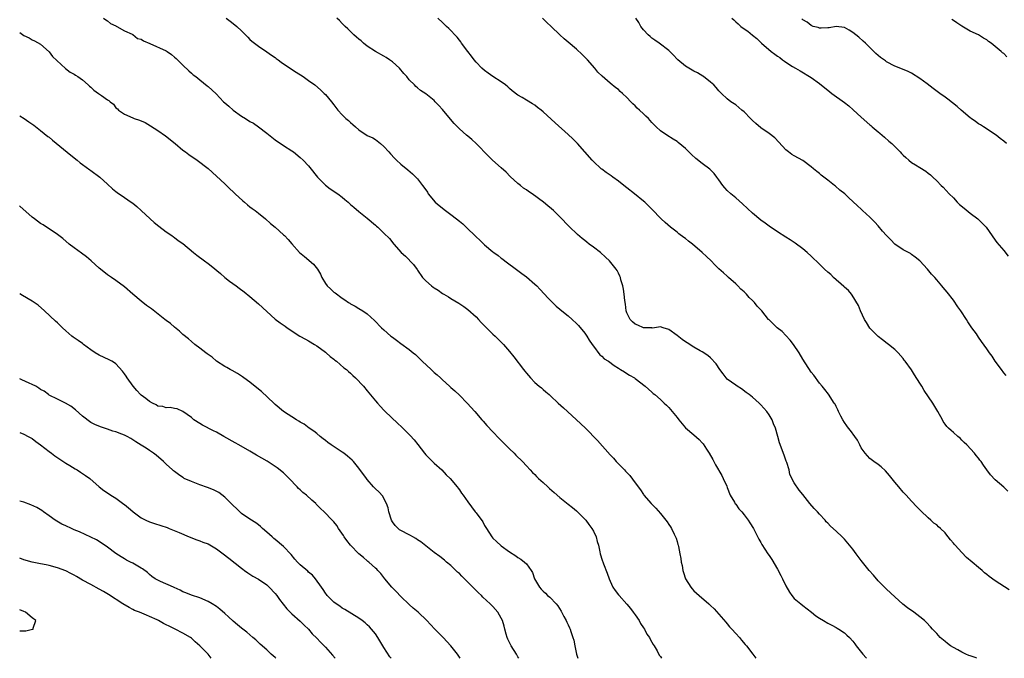
# Model space of a CAD drawing. Units: inches. Extents: x 2616000 to 2619000, y 1533000 to 1536000.
# Drawn here: x 2616000 to 2616235, y 1533000 to 1533153 of the extents above; entities that cross this region are included whole.
import ezdxf

# ---------------------------------------------------------------- set-up
doc = ezdxf.new("R2010")
doc.units = ezdxf.units.IN
doc.header["$MEASUREMENT"] = 0
doc.layers.add('LD26161533_10ft', color=92, linetype='Continuous')

msp = doc.modelspace()

# ---------------------------------------------------------------- linework, layer by layer
at = {"layer": 'LD26161533_10ft'}
for points, elevation in [([(2616020.02, 1533153), (2616020.58, 1533152.58), (2616021, 1533152.34), (2616021.69, 1533151.69), (2616023, 1533151.1), (2616023.05, 1533151.05), (2616023.18, 1533151), (2616025, 1533149.97), (2616026.87, 1533149.13), (2616027, 1533149.05), (2616028.13, 1533148.13), (2616029, 1533147.95), (2616029.53, 1533147.53), (2616031.08, 1533146.92), (2616035, 1533145.12), (2616035.22, 1533145), (2616036.25, 1533144.25), (2616037, 1533143.65), (2616037.35, 1533143.35), (2616037.72, 1533143), (2616038.35, 1533142.35), (2616039, 1533141.72), (2616040.4, 1533140.4), (2616041, 1533139.86), (2616041.46, 1533139.46), (2616042.07, 1533139), (2616043, 1533138.22), (2616044.8, 1533136.8), (2616045, 1533136.63), (2616046.9, 1533134.9), (2616048.7, 1533133), (2616049, 1533132.75), (2616049.91, 1533131.91), (2616051, 1533131), (2616053, 1533129.57), (2616053.89, 1533129), (2616055, 1533128.31), (2616055.84, 1533127.84), (2616057.01, 1533127.01), (2616059, 1533125.46), (2616061, 1533123.86), (2616063, 1533122.56), (2616065, 1533121.3), (2616065.4, 1533121), (2616067, 1533119.7), (2616067.72, 1533119), (2616069, 1533117.67), (2616069.32, 1533117.32), (2616071.15, 1533115), (2616073, 1533113.06), (2616074.17, 1533112.17), (2616075.98, 1533111), (2616077, 1533110.21), (2616077.67, 1533109.67), (2616078.46, 1533109), (2616079, 1533108.46), (2616079.77, 1533107.77), (2616081, 1533106.74), (2616083, 1533105.18), (2616085, 1533103.47), (2616085.24, 1533103.24), (2616085.53, 1533103), (2616087, 1533101.61), (2616088.3, 1533100.3), (2616089.34, 1533099), (2616091.1, 1533097), (2616092.12, 1533096.12), (2616094.09, 1533094.09), (2616094.9, 1533092.9), (2616095, 1533092.73), (2616096.23, 1533091), (2616097, 1533090.18), (2616098.32, 1533089), (2616098.72, 1533088.72), (2616099, 1533088.52), (2616099.94, 1533087.94), (2616101, 1533087.2), (2616101.13, 1533087.13), (2616101.31, 1533087), (2616102.39, 1533086.39), (2616103, 1533086), (2616104.86, 1533084.86), (2616106.07, 1533084.07), (2616107, 1533083.39), (2616109, 1533081.56), (2616109.54, 1533081), (2616110.22, 1533080.22), (2616111.52, 1533079), (2616113, 1533077.49), (2616113.55, 1533077), (2616114.25, 1533076.25), (2616115.51, 1533075), (2616117, 1533073.31), (2616118.03, 1533072.04), (2616120.34, 1533069), (2616120.64, 1533068.64), (2616121, 1533068.11), (2616121.98, 1533067), (2616123, 1533065.93), (2616124.09, 1533065), (2616124.61, 1533064.61), (2616125, 1533064.25), (2616125.69, 1533063.69), (2616126.43, 1533063), (2616126.75, 1533062.75), (2616128.63, 1533061), (2616129.89, 1533059.89), (2616130.82, 1533059), (2616134.05, 1533056.04), (2616135.12, 1533055), (2616138.02, 1533052.02), (2616141, 1533048.64), (2616141.79, 1533047.79), (2616142.47, 1533047), (2616142.74, 1533046.74), (2616144.42, 1533045), (2616144.72, 1533044.72), (2616145, 1533044.37), (2616145.7, 1533043.7), (2616147, 1533041.91), (2616148.26, 1533040.26), (2616149, 1533039.12), (2616149.09, 1533039), (2616150.83, 1533037), (2616151.91, 1533035.91), (2616153, 1533034.63), (2616154.31, 1533033), (2616154.6, 1533032.6), (2616155, 1533031.96), (2616155.41, 1533031.41), (2616155.67, 1533031), (2616156.3, 1533029.7), (2616156.66, 1533029), (2616156.75, 1533028.75), (2616157, 1533027.88), (2616157.21, 1533027.21), (2616157.27, 1533027), (2616157.31, 1533026.69), (2616157.65, 1533025), (2616157.89, 1533023.89), (2616157.98, 1533023), (2616158.18, 1533022.18), (2616158.37, 1533021), (2616158.5, 1533020.5), (2616158.98, 1533019), (2616160.27, 1533017), (2616160.59, 1533016.59), (2616161, 1533016.16), (2616162.25, 1533015), (2616164.61, 1533013), (2616165, 1533012.64), (2616165.82, 1533011.82), (2616167, 1533010.54), (2616168.62, 1533008.62), (2616169, 1533008.23), (2616169.55, 1533007.55), (2616170.09, 1533007), (2616171, 1533005.95), (2616171.88, 1533005), (2616172.36, 1533004.36), (2616173.28, 1533003.28), (2616173.54, 1533003), (2616175.13, 1533001), (2616175.8, 1533000)], 8080), ([(2616049.28, 1533153), (2616050.25, 1533152.25), (2616051, 1533151.71), (2616051.82, 1533151), (2616053, 1533149.93), (2616053.93, 1533149), (2616054.45, 1533148.45), (2616055, 1533147.89), (2616055.45, 1533147.45), (2616057, 1533146.24), (2616059, 1533144.94), (2616060.1, 1533144.1), (2616061, 1533143.53), (2616061.29, 1533143.29), (2616061.71, 1533143), (2616062.42, 1533142.42), (2616063, 1533142.06), (2616066.03, 1533140.03), (2616067.68, 1533139), (2616069, 1533138.08), (2616070.49, 1533137), (2616071.85, 1533135.85), (2616072.75, 1533135), (2616073, 1533134.73), (2616074.47, 1533133), (2616075, 1533132.28), (2616075.99, 1533131), (2616077, 1533129.87), (2616077.89, 1533129), (2616078.51, 1533128.51), (2616079, 1533128.02), (2616079.59, 1533127.59), (2616080.19, 1533127), (2616081, 1533126.27), (2616083, 1533124.95), (2616084.35, 1533124.35), (2616085, 1533123.95), (2616086.19, 1533123), (2616087, 1533122.31), (2616088.16, 1533121), (2616088.57, 1533120.57), (2616089.51, 1533119.51), (2616090.02, 1533119), (2616091, 1533118.1), (2616092.72, 1533116.72), (2616093.79, 1533115.79), (2616094.62, 1533115), (2616095, 1533114.59), (2616096.18, 1533113), (2616096.55, 1533112.55), (2616097.36, 1533111.36), (2616097.57, 1533111), (2616099.26, 1533109), (2616100.2, 1533108.2), (2616101.7, 1533107), (2616103, 1533106.02), (2616104.32, 1533105), (2616105, 1533104.42), (2616105.8, 1533103.8), (2616106.65, 1533103), (2616109, 1533100.72), (2616109.93, 1533099.93), (2616110.83, 1533099), (2616111, 1533098.84), (2616113, 1533097.16), (2616113.21, 1533097), (2616114.27, 1533096.27), (2616115, 1533095.63), (2616115.37, 1533095.37), (2616115.85, 1533095), (2616119, 1533092.68), (2616119.93, 1533091.93), (2616121, 1533091.14), (2616123, 1533089.44), (2616123.48, 1533089), (2616124.2, 1533088.2), (2616125.34, 1533087), (2616126.11, 1533086.11), (2616127.21, 1533085), (2616128.14, 1533084.14), (2616129, 1533083.44), (2616129.5, 1533083), (2616131, 1533081.81), (2616131.92, 1533081), (2616133, 1533080.01), (2616133.49, 1533079.49), (2616135, 1533077.71), (2616135.47, 1533077), (2616136.03, 1533076.03), (2616136.73, 1533075), (2616137, 1533074.57), (2616138.55, 1533072.55), (2616139, 1533072.17), (2616139.6, 1533071.6), (2616140.59, 1533071), (2616141.94, 1533069.94), (2616143, 1533069.3), (2616143.52, 1533069), (2616144.42, 1533068.42), (2616145, 1533068.07), (2616145.65, 1533067.65), (2616146.83, 1533067), (2616147, 1533066.88), (2616149.38, 1533065), (2616151, 1533063.61), (2616151.3, 1533063.3), (2616151.67, 1533063), (2616153, 1533061.85), (2616153.88, 1533061), (2616154.47, 1533060.47), (2616155, 1533059.94), (2616155.46, 1533059.46), (2616157, 1533057.58), (2616157.42, 1533057), (2616159, 1533055.08), (2616161, 1533053.37), (2616162.29, 1533052.29), (2616163, 1533051.49), (2616163.25, 1533051.25), (2616164.04, 1533049.96), (2616164.67, 1533049), (2616165.52, 1533047.52), (2616166.2, 1533046.2), (2616167.71, 1533043.71), (2616168.04, 1533043), (2616168.85, 1533041.15), (2616169, 1533040.84), (2616169.68, 1533039), (2616170.71, 1533037.29), (2616170.91, 1533036.91), (2616171, 1533036.82), (2616171.75, 1533035.75), (2616172.45, 1533035), (2616173, 1533034.27), (2616173.99, 1533033), (2616174.34, 1533032.34), (2616175.22, 1533031), (2616176.51, 1533028.51), (2616177, 1533027.64), (2616177.22, 1533027.22), (2616178.67, 1533025), (2616179, 1533024.54), (2616179.62, 1533023.62), (2616181, 1533021.27), (2616181.8, 1533019.8), (2616182.2, 1533019), (2616183, 1533017.34), (2616183.83, 1533015.83), (2616184.4, 1533015), (2616185, 1533014.29), (2616186.55, 1533013), (2616187, 1533012.6), (2616189.14, 1533011), (2616190.16, 1533010.16), (2616191, 1533009.58), (2616191.99, 1533009), (2616193, 1533008.43), (2616193.93, 1533007.93), (2616195, 1533007.39), (2616195.23, 1533007.23), (2616195.64, 1533007), (2616197, 1533006.07), (2616197.53, 1533005.53), (2616198.16, 1533005), (2616199, 1533004.11), (2616199.44, 1533003.44), (2616199.8, 1533003), (2616201.33, 1533001), (2616202.12, 1533000.12), (2616202.23, 1533000)], 8090), ([(2616228.61, 1533000), (2616228.18, 1533000.18), (2616227, 1533000.56), (2616226.71, 1533000.71), (2616226, 1533001), (2616225, 1533001.47), (2616224.01, 1533001.99), (2616223, 1533002.56), (2616222.32, 1533003), (2616221.57, 1533003.57), (2616221, 1533003.98), (2616219.87, 1533005), (2616219, 1533005.9), (2616218.03, 1533007), (2616217.56, 1533007.56), (2616216.58, 1533008.58), (2616216.12, 1533009), (2616215, 1533009.91), (2616213.52, 1533011), (2616212.03, 1533012.03), (2616210.93, 1533012.93), (2616209, 1533014.67), (2616207, 1533016.54), (2616206.76, 1533016.76), (2616206.56, 1533017), (2616205, 1533018.55), (2616203.87, 1533019.87), (2616202.86, 1533021), (2616201.25, 1533023), (2616201, 1533023.37), (2616199.77, 1533025), (2616199, 1533026.11), (2616198.19, 1533027), (2616197, 1533028.46), (2616196.4, 1533029), (2616195, 1533030.41), (2616193.6, 1533031.6), (2616193, 1533032.32), (2616192.64, 1533032.64), (2616192.33, 1533033), (2616191, 1533034.41), (2616190.5, 1533035), (2616189.76, 1533035.76), (2616188.7, 1533037), (2616187, 1533039.15), (2616186.16, 1533040.16), (2616185, 1533041.97), (2616183.96, 1533043.96), (2616183.73, 1533045), (2616183.2, 1533046.8), (2616183.09, 1533047.09), (2616182.57, 1533048.57), (2616181.46, 1533051.46), (2616181.06, 1533053), (2616180.5, 1533055), (2616180.04, 1533056.04), (2616179.69, 1533057), (2616179, 1533058.19), (2616178.44, 1533059), (2616177.75, 1533059.75), (2616177, 1533060.61), (2616176.6, 1533061), (2616175, 1533062.37), (2616174.22, 1533063), (2616173.53, 1533063.53), (2616172.37, 1533064.37), (2616171.34, 1533065), (2616171, 1533065.24), (2616169, 1533066.74), (2616168.72, 1533067), (2616168, 1533068), (2616167.21, 1533069), (2616166.36, 1533070.36), (2616165, 1533071.79), (2616164.37, 1533072.37), (2616163, 1533073.23), (2616162.52, 1533073.48), (2616161, 1533074.34), (2616159.39, 1533075.39), (2616159, 1533075.62), (2616158.21, 1533076.21), (2616157, 1533077.17), (2616155, 1533078.58), (2616153.65, 1533079), (2616153, 1533079.18), (2616151.58, 1533079), (2616151.08, 1533078.92), (2616151, 1533078.92), (2616150.94, 1533078.94), (2616149, 1533078.93), (2616147.61, 1533079.61), (2616147, 1533079.85), (2616146.39, 1533080.39), (2616145.78, 1533081), (2616145, 1533082.52), (2616144.84, 1533083), (2616144.65, 1533084.65), (2616144.52, 1533085.48), (2616144.38, 1533087), (2616144.21, 1533088.21), (2616144.02, 1533089), (2616143.58, 1533090.42), (2616143.47, 1533091), (2616143.35, 1533091.35), (2616143, 1533092.04), (2616142.66, 1533092.66), (2616142.43, 1533093), (2616140.88, 1533095), (2616139.87, 1533095.87), (2616138.69, 1533097), (2616137, 1533098.25), (2616136.02, 1533099), (2616135.42, 1533099.42), (2616135, 1533099.81), (2616134.32, 1533100.32), (2616133.24, 1533101.24), (2616131.2, 1533103.2), (2616129, 1533105.52), (2616127.47, 1533107), (2616127, 1533107.43), (2616126.12, 1533108.12), (2616125.09, 1533109), (2616122.37, 1533111), (2616121.52, 1533111.52), (2616121, 1533111.92), (2616120.36, 1533112.36), (2616119.61, 1533113), (2616119, 1533113.46), (2616117.17, 1533115.17), (2616116.16, 1533116.16), (2616115, 1533117.21), (2616112.92, 1533119), (2616111.96, 1533119.96), (2616109, 1533122.99), (2616107.96, 1533123.96), (2616107, 1533124.73), (2616106.72, 1533125), (2616105, 1533126.51), (2616103.8, 1533127.8), (2616102.87, 1533128.87), (2616101, 1533131.12), (2616100.1, 1533132.1), (2616099.23, 1533133), (2616099, 1533133.26), (2616097, 1533134.9), (2616095.72, 1533135.72), (2616095, 1533136.32), (2616094.6, 1533136.6), (2616094.25, 1533137), (2616093, 1533138.25), (2616092.44, 1533139), (2616091.74, 1533139.74), (2616090.68, 1533141), (2616089, 1533142.5), (2616088.33, 1533143), (2616087.54, 1533143.53), (2616087, 1533143.87), (2616085, 1533145), (2616083, 1533146.31), (2616082.12, 1533147), (2616081.53, 1533147.53), (2616081, 1533147.94), (2616080.44, 1533148.44), (2616079.78, 1533149), (2616078.39, 1533150.39), (2616077.7, 1533151), (2616077.37, 1533151.37), (2616077, 1533151.73), (2616076.39, 1533152.39), (2616075.76, 1533153)], 8100), ([(2616236.34, 1533016.34), (2616233, 1533018.52), (2616231.56, 1533019.56), (2616231, 1533020), (2616230.45, 1533020.45), (2616229.86, 1533021), (2616229, 1533021.71), (2616227.5, 1533023), (2616226.13, 1533024.13), (2616225, 1533025.28), (2616223.43, 1533027), (2616223.23, 1533027.23), (2616223, 1533027.53), (2616222.29, 1533028.29), (2616221.78, 1533029), (2616221.42, 1533029.42), (2616221, 1533029.96), (2616219.94, 1533031), (2616219.42, 1533031.42), (2616219, 1533031.89), (2616218.3, 1533032.3), (2616217.63, 1533033), (2616217, 1533033.6), (2616215.22, 1533035.22), (2616215, 1533035.49), (2616214.23, 1533036.23), (2616213, 1533037.52), (2616211.68, 1533039), (2616211, 1533039.71), (2616209.93, 1533041), (2616209, 1533042.06), (2616207.71, 1533043.71), (2616206.78, 1533044.78), (2616205.75, 1533045.75), (2616205, 1533046.3), (2616203.97, 1533047), (2616203, 1533047.74), (2616201.9, 1533049), (2616201, 1533050.33), (2616200.63, 1533051), (2616200.09, 1533052.09), (2616199.42, 1533053), (2616198.43, 1533054.43), (2616197.93, 1533055), (2616197.58, 1533055.58), (2616197, 1533056.37), (2616196.59, 1533057), (2616196.12, 1533057.88), (2616195.56, 1533059), (2616195.39, 1533059.39), (2616195, 1533060.14), (2616194.72, 1533060.72), (2616194.55, 1533061), (2616193.13, 1533063.13), (2616192.26, 1533064.26), (2616191.64, 1533065), (2616191, 1533065.78), (2616189.62, 1533067.62), (2616189, 1533068.38), (2616187, 1533071.5), (2616186.17, 1533073), (2616184.84, 1533075), (2616184.02, 1533076.02), (2616183, 1533077.14), (2616182.06, 1533078.06), (2616180.87, 1533079), (2616179.96, 1533079.96), (2616179, 1533080.85), (2616178.86, 1533081), (2616177.21, 1533083), (2616176.16, 1533084.16), (2616175.48, 1533085), (2616175, 1533085.48), (2616174.22, 1533086.22), (2616173.54, 1533087), (2616173, 1533087.56), (2616172.24, 1533088.24), (2616171.47, 1533089), (2616171, 1533089.5), (2616169.31, 1533091), (2616169, 1533091.31), (2616168.11, 1533092.11), (2616167, 1533093.07), (2616166.04, 1533094.04), (2616165.12, 1533095), (2616164.01, 1533096.01), (2616163, 1533097), (2616160.65, 1533099), (2616159.71, 1533099.71), (2616159, 1533100.31), (2616158.59, 1533100.59), (2616157.44, 1533101.44), (2616157, 1533101.8), (2616155.41, 1533103), (2616154.12, 1533104.12), (2616153.23, 1533105), (2616151, 1533107.32), (2616149.3, 1533109), (2616149, 1533109.27), (2616146.82, 1533111), (2616145, 1533112.42), (2616144.31, 1533113), (2616143, 1533114.03), (2616141.67, 1533115), (2616141.27, 1533115.27), (2616141, 1533115.43), (2616140.1, 1533116.1), (2616139, 1533116.86), (2616138.84, 1533117), (2616137, 1533118.69), (2616136.69, 1533119), (2616133.18, 1533123), (2616132.11, 1533124.11), (2616131, 1533125.16), (2616127.92, 1533127.92), (2616125, 1533130.6), (2616124.53, 1533131), (2616123.64, 1533131.64), (2616123, 1533132.16), (2616122.46, 1533132.46), (2616121, 1533133.4), (2616120, 1533134), (2616119, 1533134.54), (2616117.62, 1533135.62), (2616117, 1533136.13), (2616116.58, 1533136.58), (2616116.04, 1533137), (2616115, 1533137.75), (2616113, 1533139.01), (2616111.85, 1533139.85), (2616111, 1533140.43), (2616110.39, 1533141), (2616109, 1533142.43), (2616108.53, 1533143), (2616107.89, 1533143.89), (2616107, 1533145), (2616105.55, 1533147), (2616105.33, 1533147.33), (2616105, 1533147.72), (2616104.46, 1533148.46), (2616102.51, 1533150.51), (2616101.97, 1533151), (2616101.48, 1533151.48), (2616101, 1533151.91), (2616099.87, 1533153)], 8110), ([(2616235.98, 1533039.98), (2616235, 1533040.91), (2616233, 1533042.67), (2616231.84, 1533043.84), (2616231, 1533045.06), (2616230.14, 1533046.14), (2616229.61, 1533047), (2616229.34, 1533047.34), (2616229, 1533047.82), (2616228.46, 1533048.46), (2616228.04, 1533049), (2616226.19, 1533051), (2616225.59, 1533051.59), (2616225, 1533052.13), (2616224.57, 1533052.57), (2616224.06, 1533053), (2616223, 1533053.94), (2616222.46, 1533054.46), (2616221.85, 1533055), (2616221.43, 1533055.43), (2616221, 1533055.95), (2616220.58, 1533056.58), (2616220.35, 1533057), (2616219.29, 1533059), (2616218.1, 1533061), (2616216.03, 1533064.03), (2616215.44, 1533065), (2616215, 1533065.78), (2616213.74, 1533067.74), (2616213, 1533068.91), (2616211.49, 1533071), (2616211.26, 1533071.26), (2616211, 1533071.64), (2616209.81, 1533073), (2616209, 1533073.78), (2616207.52, 1533075), (2616207.21, 1533075.21), (2616206.09, 1533076.09), (2616205, 1533076.9), (2616203, 1533078.92), (2616202.22, 1533080.22), (2616201.73, 1533081), (2616200.81, 1533083), (2616200.34, 1533084.34), (2616198.8, 1533086.8), (2616198.62, 1533087), (2616197.91, 1533087.91), (2616197, 1533088.69), (2616196.85, 1533088.85), (2616194.38, 1533091), (2616193.69, 1533091.69), (2616193, 1533092.27), (2616192.21, 1533093), (2616191, 1533094.2), (2616189, 1533096.12), (2616188.03, 1533097), (2616187, 1533097.86), (2616185.23, 1533099.23), (2616184.02, 1533100.02), (2616183, 1533100.64), (2616181, 1533101.9), (2616179, 1533103.28), (2616178.01, 1533104.01), (2616177, 1533104.71), (2616175, 1533106.37), (2616172.61, 1533108.61), (2616171, 1533110.02), (2616169.82, 1533111), (2616169, 1533111.81), (2616168.42, 1533112.42), (2616167.94, 1533113), (2616167, 1533114.34), (2616166.49, 1533115), (2616165.86, 1533115.86), (2616164.86, 1533116.86), (2616163, 1533118.27), (2616161.47, 1533119.47), (2616160.41, 1533120.41), (2616159, 1533121.8), (2616157.27, 1533123.27), (2616157, 1533123.47), (2616156.07, 1533124.07), (2616154.58, 1533125), (2616153, 1533126.08), (2616152.01, 1533127), (2616151.5, 1533127.5), (2616151, 1533128.03), (2616150.14, 1533129), (2616149.56, 1533129.56), (2616149, 1533130.07), (2616148.04, 1533131), (2616147.49, 1533131.49), (2616147, 1533131.98), (2616146.46, 1533132.46), (2616145.98, 1533133), (2616145, 1533134.04), (2616143.96, 1533135), (2616143.44, 1533135.44), (2616143, 1533135.88), (2616142.34, 1533136.34), (2616141, 1533137.44), (2616139.07, 1533139.07), (2616138.09, 1533140.09), (2616137.38, 1533141), (2616135.63, 1533143), (2616135, 1533143.66), (2616134.31, 1533144.31), (2616133, 1533145.56), (2616131, 1533147.24), (2616130.01, 1533148.01), (2616128.98, 1533149), (2616126.94, 1533151), (2616125.91, 1533151.91), (2616124.89, 1533153)], 8120), ([(2616235.57, 1533067.57), (2616235, 1533068.23), (2616234.47, 1533069), (2616233, 1533071.03), (2616232.22, 1533072.22), (2616231.61, 1533073), (2616231, 1533073.95), (2616229.7, 1533075.7), (2616229, 1533076.77), (2616228.5, 1533077.5), (2616227.43, 1533079), (2616227.24, 1533079.24), (2616226.43, 1533080.43), (2616226.08, 1533081), (2616224.75, 1533083), (2616224.02, 1533084.02), (2616223, 1533085.57), (2616221.49, 1533087.49), (2616220.57, 1533088.57), (2616220.23, 1533089), (2616219, 1533090.4), (2616218.52, 1533091), (2616217.78, 1533091.78), (2616216.77, 1533093), (2616215, 1533094.95), (2616213.88, 1533095.88), (2616213, 1533096.53), (2616212.71, 1533096.71), (2616211, 1533097.64), (2616209, 1533099), (2616208.03, 1533100.03), (2616206.99, 1533101), (2616206.08, 1533102.08), (2616205, 1533103.32), (2616204.2, 1533104.2), (2616203, 1533105.44), (2616201.28, 1533107), (2616201, 1533107.29), (2616200.09, 1533108.09), (2616199, 1533109.15), (2616198.03, 1533110.03), (2616197.03, 1533111), (2616195.88, 1533111.88), (2616194.82, 1533112.82), (2616194.61, 1533113), (2616193, 1533114.24), (2616192.07, 1533115), (2616191.45, 1533115.45), (2616191, 1533115.81), (2616190.34, 1533116.34), (2616189.57, 1533117), (2616189, 1533117.44), (2616187, 1533118.92), (2616185, 1533120.05), (2616184.41, 1533120.41), (2616183.58, 1533121), (2616183, 1533121.48), (2616181.33, 1533123.33), (2616180.34, 1533124.34), (2616179, 1533125.41), (2616177, 1533126.77), (2616175.79, 1533127.79), (2616175, 1533128.55), (2616174.57, 1533129), (2616173, 1533130.55), (2616172.48, 1533131), (2616171, 1533132.22), (2616169.87, 1533133), (2616169, 1533133.72), (2616167.6, 1533135), (2616167.29, 1533135.29), (2616167, 1533135.61), (2616166.37, 1533136.37), (2616165.76, 1533137), (2616165, 1533137.67), (2616163.31, 1533139), (2616163.12, 1533139.12), (2616161.89, 1533139.89), (2616161, 1533140.31), (2616160.57, 1533140.57), (2616159.78, 1533141), (2616159, 1533141.48), (2616157.19, 1533143), (2616157, 1533143.18), (2616156.16, 1533144.16), (2616155.26, 1533145), (2616155, 1533145.23), (2616152.72, 1533147), (2616151.72, 1533147.72), (2616151, 1533148.2), (2616150.56, 1533148.56), (2616150.08, 1533149), (2616149, 1533150.2), (2616148.35, 1533151), (2616147.89, 1533151.89), (2616147.11, 1533153)], 8130), ([(2616170.07, 1533153), (2616170.55, 1533152.55), (2616171, 1533152.09), (2616171.61, 1533151.61), (2616172.26, 1533151), (2616173, 1533150.41), (2616173.86, 1533149.86), (2616175, 1533148.88), (2616176.08, 1533148.08), (2616177.2, 1533147), (2616179.46, 1533145), (2616180.37, 1533144.37), (2616181, 1533143.85), (2616181.53, 1533143.53), (2616182.19, 1533143), (2616182.69, 1533142.69), (2616183, 1533142.46), (2616184.57, 1533141.43), (2616185.28, 1533141), (2616186.39, 1533140.39), (2616189, 1533138.77), (2616191, 1533137.34), (2616192.29, 1533136.29), (2616193, 1533135.78), (2616193.99, 1533135), (2616197, 1533132.82), (2616198.01, 1533132.01), (2616199.08, 1533131.08), (2616201, 1533129.27), (2616203, 1533127.5), (2616203.29, 1533127.29), (2616203.6, 1533127), (2616205, 1533125.82), (2616205.46, 1533125.46), (2616206.52, 1533124.52), (2616207.61, 1533123.61), (2616208.27, 1533123), (2616210.28, 1533121), (2616210.63, 1533120.63), (2616211, 1533120.21), (2616211.65, 1533119.65), (2616212.35, 1533119), (2616213, 1533118.49), (2616213.96, 1533117.95), (2616215, 1533117.27), (2616216.41, 1533116.41), (2616217, 1533115.89), (2616217.5, 1533115.5), (2616218.05, 1533115), (2616219, 1533114.09), (2616220.07, 1533113), (2616220.57, 1533112.57), (2616221.98, 1533111), (2616223, 1533110), (2616223.93, 1533109), (2616224.47, 1533108.47), (2616225.54, 1533107.54), (2616227, 1533106.38), (2616228.83, 1533105), (2616228.92, 1533104.92), (2616230.8, 1533103), (2616233, 1533099.92), (2616233.37, 1533099.37), (2616235, 1533097.43), (2616236.09, 1533096.09)], 8140), ([(2616235.67, 1533123), (2616235, 1533123.56), (2616234.18, 1533124.18), (2616233.18, 1533125), (2616230.18, 1533127), (2616229.45, 1533127.45), (2616229, 1533127.71), (2616228.24, 1533128.24), (2616227.2, 1533129), (2616227, 1533129.15), (2616224.87, 1533131), (2616223.89, 1533131.89), (2616221.64, 1533133.64), (2616221, 1533134.07), (2616219.79, 1533135), (2616218.16, 1533136.16), (2616216.71, 1533137.29), (2616215, 1533138.56), (2616213, 1533139.81), (2616212.2, 1533140.2), (2616210.8, 1533140.8), (2616209, 1533141.53), (2616207, 1533142.57), (2616206.74, 1533142.74), (2616205.57, 1533143.57), (2616205, 1533144.03), (2616204.49, 1533144.49), (2616203, 1533145.95), (2616201.98, 1533147), (2616201.48, 1533147.48), (2616200.4, 1533148.4), (2616199, 1533149.51), (2616198.06, 1533150.06), (2616197, 1533150.72), (2616195, 1533151.01), (2616193.31, 1533150.69), (2616193, 1533150.68), (2616191.42, 1533150.58), (2616191, 1533150.61), (2616190.73, 1533150.73), (2616189.5, 1533151), (2616189.15, 1533151.15), (2616189, 1533151.18), (2616188.04, 1533152.04), (2616187, 1533152.54), (2616186.78, 1533152.78)], 8150), ([(2616235.74, 1533143.74), (2616235, 1533144.51), (2616234.71, 1533144.71), (2616234.41, 1533145), (2616233, 1533146.22), (2616231.98, 1533147), (2616231.39, 1533147.39), (2616231, 1533147.75), (2616230.18, 1533148.18), (2616228.96, 1533148.96), (2616227, 1533149.85), (2616225, 1533151.02), (2616223.85, 1533151.85), (2616223, 1533152.38), (2616222.65, 1533152.65)], 8160), ([(2616000, 1533149.56), (2616001, 1533148.83), (2616002.25, 1533148.25), (2616003, 1533147.82), (2616003.56, 1533147.56), (2616005, 1533146.76), (2616007, 1533144.95), (2616007.81, 1533143.81), (2616010.97, 1533140.97), (2616012.05, 1533140.05), (2616013, 1533139.55), (2616013.32, 1533139.32), (2616013.92, 1533139), (2616015, 1533138.22), (2616016.39, 1533137), (2616016.68, 1533136.68), (2616017, 1533136.46), (2616017.74, 1533135.74), (2616018.82, 1533135), (2616019.53, 1533134.47), (2616021, 1533133.44), (2616021.3, 1533133.3), (2616021.61, 1533133), (2616022.38, 1533132.38), (2616023, 1533131.57), (2616023.32, 1533131.32), (2616023.63, 1533131), (2616025, 1533130.02), (2616027, 1533129.12), (2616027.31, 1533129), (2616028.6, 1533128.6), (2616030, 1533128), (2616031.27, 1533127.27), (2616033, 1533126.15), (2616034.84, 1533124.84), (2616037.15, 1533123), (2616039, 1533121.46), (2616039.63, 1533121), (2616040.4, 1533120.4), (2616042.4, 1533119), (2616045, 1533117.03), (2616047, 1533115.24), (2616049, 1533113.38), (2616049.37, 1533113), (2616050.19, 1533112.19), (2616051, 1533111.47), (2616051.46, 1533111), (2616053.3, 1533109.3), (2616053.67, 1533109), (2616054.38, 1533108.38), (2616055, 1533107.92), (2616055.51, 1533107.51), (2616056.22, 1533107), (2616057, 1533106.39), (2616058.71, 1533105), (2616059.92, 1533103.92), (2616061.05, 1533103), (2616063, 1533101.22), (2616063.22, 1533101), (2616064.08, 1533100.08), (2616065.01, 1533099.01), (2616066.86, 1533097), (2616068.03, 1533096.03), (2616070.18, 1533094.18), (2616071.13, 1533093), (2616071.82, 1533091.82), (2616072.19, 1533091), (2616073, 1533089.57), (2616073.41, 1533089), (2616074.25, 1533088.25), (2616075, 1533087.52), (2616075.31, 1533087.31), (2616077, 1533086.02), (2616077.65, 1533085.65), (2616078.56, 1533085), (2616078.83, 1533084.83), (2616079, 1533084.7), (2616080.12, 1533084.12), (2616081, 1533083.62), (2616081.95, 1533083), (2616083, 1533082.3), (2616084.73, 1533080.73), (2616086.44, 1533079), (2616087, 1533078.46), (2616088.66, 1533077), (2616089, 1533076.74), (2616090.01, 1533076.01), (2616091, 1533075.26), (2616093, 1533073.79), (2616093.97, 1533073), (2616094.56, 1533072.56), (2616095, 1533072.13), (2616095.6, 1533071.6), (2616096.16, 1533071), (2616098.26, 1533069), (2616099, 1533068.33), (2616099.72, 1533067.72), (2616100.5, 1533067), (2616101, 1533066.57), (2616102.67, 1533065), (2616103, 1533064.72), (2616103.89, 1533063.89), (2616105, 1533062.9), (2616106.87, 1533061), (2616108.69, 1533059), (2616110.4, 1533057), (2616110.67, 1533056.67), (2616111.6, 1533055.6), (2616113, 1533054.08), (2616114.51, 1533052.51), (2616115, 1533052.05), (2616117, 1533050.04), (2616118.08, 1533049), (2616118.52, 1533048.52), (2616120.05, 1533047), (2616121, 1533045.98), (2616121.94, 1533045), (2616122.44, 1533044.44), (2616123, 1533043.9), (2616123.44, 1533043.44), (2616123.94, 1533043), (2616125, 1533042), (2616126.1, 1533041), (2616126.56, 1533040.56), (2616127.62, 1533039.62), (2616129, 1533038.43), (2616131, 1533036.86), (2616132.01, 1533036.01), (2616133, 1533035.27), (2616135, 1533033.28), (2616135.22, 1533033), (2616135.95, 1533031.95), (2616136.65, 1533031), (2616137, 1533030.36), (2616137.65, 1533029), (2616137.94, 1533027.94), (2616138.23, 1533027), (2616138.56, 1533025.44), (2616138.64, 1533025), (2616138.71, 1533024.71), (2616139, 1533023.73), (2616139.4, 1533022.6), (2616140.34, 1533020.34), (2616140.77, 1533019), (2616141, 1533018.43), (2616141.64, 1533017), (2616142.21, 1533016.21), (2616143, 1533015.19), (2616143.13, 1533015), (2616145, 1533012.96), (2616145.9, 1533011.9), (2616146.54, 1533011), (2616147, 1533010.39), (2616147.91, 1533009), (2616148.29, 1533008.29), (2616149, 1533007.32), (2616149.21, 1533007), (2616149.81, 1533005.81), (2616150.38, 1533005), (2616150.55, 1533004.55), (2616151, 1533003.88), (2616151.3, 1533003.3), (2616151.51, 1533003), (2616152.24, 1533001.76), (2616152.76, 1533000.76), (2616153, 1533000.44), (2616153.27, 1533000)], 8070), ([(2616000, 1533129.65), (2616001.04, 1533129), (2616002.2, 1533128.2), (2616003.37, 1533127.37), (2616005, 1533126.11), (2616006.71, 1533124.71), (2616007, 1533124.51), (2616007.82, 1533123.82), (2616012.2, 1533120.2), (2616013.75, 1533119), (2616014.43, 1533118.43), (2616015, 1533118.03), (2616016.72, 1533116.72), (2616017, 1533116.55), (2616019.12, 1533115), (2616021, 1533113.33), (2616022.19, 1533112.19), (2616023, 1533111.52), (2616023.27, 1533111.27), (2616025, 1533110.08), (2616026.64, 1533109), (2616027, 1533108.73), (2616027.95, 1533107.95), (2616029.02, 1533107.02), (2616031.15, 1533105), (2616032.14, 1533104.14), (2616033.24, 1533103.24), (2616035, 1533101.9), (2616036.32, 1533101), (2616036.71, 1533100.72), (2616037, 1533100.54), (2616037.86, 1533099.86), (2616039, 1533099.1), (2616041.54, 1533097), (2616042.33, 1533096.33), (2616044.14, 1533095), (2616045, 1533094.32), (2616045.75, 1533093.75), (2616047.93, 1533091.93), (2616049.01, 1533091), (2616050.13, 1533090.13), (2616051.66, 1533089), (2616052.45, 1533088.45), (2616053.59, 1533087.59), (2616055, 1533086.47), (2616057, 1533084.74), (2616059, 1533082.86), (2616061, 1533081.06), (2616062.18, 1533080.18), (2616063.37, 1533079.37), (2616063.86, 1533079), (2616066.9, 1533077), (2616068.27, 1533076.27), (2616069, 1533075.86), (2616070.43, 1533075), (2616071, 1533074.63), (2616073, 1533073.14), (2616073.17, 1533073), (2616074.12, 1533072.12), (2616075, 1533071.52), (2616075.28, 1533071.28), (2616075.69, 1533071), (2616077.44, 1533069.44), (2616078.07, 1533069), (2616078.52, 1533068.52), (2616079, 1533068.1), (2616079.55, 1533067.55), (2616080.22, 1533067), (2616082.09, 1533065), (2616083, 1533063.93), (2616083.41, 1533063.41), (2616085, 1533061.55), (2616085.44, 1533061), (2616086.18, 1533060.18), (2616087, 1533059.33), (2616087.28, 1533059), (2616090.19, 1533056.19), (2616091.24, 1533055.24), (2616093.26, 1533053.26), (2616094.2, 1533052.2), (2616095.1, 1533051.1), (2616096.7, 1533049), (2616097, 1533048.65), (2616098.57, 1533047), (2616099, 1533046.6), (2616100.79, 1533045), (2616101.88, 1533043.88), (2616102.81, 1533043), (2616104.48, 1533041), (2616104.68, 1533040.68), (2616105, 1533040.27), (2616105.5, 1533039.5), (2616105.92, 1533039), (2616107, 1533037.39), (2616108.79, 1533035), (2616109, 1533034.74), (2616110.57, 1533032.58), (2616111, 1533031.76), (2616111.46, 1533031), (2616112.74, 1533029), (2616113, 1533028.71), (2616113.89, 1533027.89), (2616115, 1533026.91), (2616117, 1533025.45), (2616118.49, 1533024.49), (2616119, 1533024.12), (2616119.7, 1533023.7), (2616120.57, 1533023), (2616121, 1533022.58), (2616122.15, 1533021), (2616122.47, 1533020.47), (2616122.97, 1533019), (2616124.13, 1533017), (2616124.55, 1533016.55), (2616125, 1533016.01), (2616125.56, 1533015.56), (2616126.09, 1533015), (2616126.6, 1533014.6), (2616128.1, 1533013), (2616128.52, 1533012.52), (2616129.28, 1533011.28), (2616129.99, 1533009.99), (2616130.48, 1533009), (2616130.67, 1533008.67), (2616131, 1533008), (2616131.32, 1533007.32), (2616131.44, 1533007), (2616131.61, 1533006.39), (2616132.11, 1533005), (2616132.31, 1533004.31), (2616132.55, 1533003), (2616132.98, 1533000.98), (2616133.29, 1533000)], 8060), ([(2616119.22, 1533000), (2616119, 1533000.34), (2616118.62, 1533001), (2616117.4, 1533003), (2616116.61, 1533004.61), (2616116.45, 1533005), (2616116.21, 1533005.79), (2616115.87, 1533007), (2616115.72, 1533007.72), (2616115.3, 1533009), (2616115, 1533009.63), (2616114.18, 1533011), (2616113, 1533012.35), (2616112.67, 1533012.67), (2616112.39, 1533013), (2616110.64, 1533014.64), (2616110.3, 1533015), (2616109.61, 1533015.61), (2616109, 1533016.22), (2616108.59, 1533016.59), (2616108.22, 1533017), (2616105.6, 1533019.6), (2616105, 1533020.23), (2616104.59, 1533020.59), (2616103, 1533022.16), (2616101.94, 1533023), (2616101.44, 1533023.44), (2616100.31, 1533024.31), (2616099, 1533025.27), (2616095.83, 1533027.83), (2616095, 1533028.31), (2616094.61, 1533028.61), (2616093.88, 1533029), (2616093.33, 1533029.33), (2616093, 1533029.47), (2616091, 1533030.55), (2616090.73, 1533030.73), (2616090.4, 1533031), (2616089.7, 1533031.71), (2616089, 1533032.64), (2616088.79, 1533033), (2616088.18, 1533035), (2616087.99, 1533035.99), (2616087.64, 1533037), (2616087, 1533038.2), (2616086.71, 1533038.71), (2616085.78, 1533039.78), (2616085, 1533040.5), (2616084.53, 1533041), (2616083, 1533042.76), (2616082.8, 1533043), (2616081, 1533045.45), (2616079.71, 1533047), (2616079.37, 1533047.37), (2616078.31, 1533048.31), (2616077.38, 1533049), (2616077, 1533049.27), (2616074.41, 1533051), (2616073.6, 1533051.6), (2616073, 1533052.08), (2616072.47, 1533052.47), (2616071.8, 1533053), (2616071, 1533053.69), (2616070.27, 1533054.27), (2616069.17, 1533055), (2616067.92, 1533055.92), (2616067, 1533056.45), (2616066.67, 1533056.67), (2616066.1, 1533057), (2616062.99, 1533059), (2616061, 1533060.66), (2616060.67, 1533061), (2616057.76, 1533063.76), (2616056.64, 1533064.64), (2616055, 1533065.96), (2616053.51, 1533067), (2616053.24, 1533067.24), (2616053, 1533067.42), (2616052.03, 1533068.03), (2616050.76, 1533068.76), (2616050.28, 1533069), (2616049.48, 1533069.48), (2616049, 1533069.71), (2616046.99, 1533071), (2616045.95, 1533071.95), (2616045, 1533072.61), (2616044.78, 1533072.78), (2616044.44, 1533073), (2616043, 1533074.14), (2616041.8, 1533075), (2616041, 1533075.69), (2616040.32, 1533076.32), (2616039, 1533077.41), (2616038.18, 1533078.18), (2616037, 1533079.09), (2616035.98, 1533079.98), (2616035, 1533080.71), (2616034.67, 1533081), (2616031.49, 1533083.49), (2616030.32, 1533084.32), (2616029, 1533085.34), (2616027.03, 1533087), (2616025, 1533088.77), (2616023, 1533090.31), (2616021.96, 1533091), (2616021, 1533091.67), (2616019.29, 1533093), (2616019, 1533093.24), (2616017.08, 1533095), (2616015.95, 1533095.95), (2616014.8, 1533096.8), (2616013, 1533098.09), (2616011.84, 1533099), (2616010.29, 1533100.29), (2616009, 1533101.27), (2616007, 1533102.63), (2616006.41, 1533103), (2616005.57, 1533103.57), (2616005, 1533103.92), (2616003.51, 1533105), (2616003, 1533105.41), (2616000.04, 1533108.04), (2616000, 1533108.09)], 8050), ([(2616105.16, 1533000), (2616105, 1533000.28), (2616104.53, 1533001), (2616102.93, 1533003), (2616101.11, 1533005), (2616099.17, 1533007), (2616098.08, 1533008.08), (2616097.27, 1533009), (2616095.16, 1533011), (2616093.99, 1533011.99), (2616093, 1533012.87), (2616091, 1533014.81), (2616089.95, 1533015.95), (2616088.91, 1533017), (2616087.21, 1533019), (2616086.26, 1533020.26), (2616085.54, 1533021), (2616085.3, 1533021.3), (2616085, 1533021.54), (2616083.36, 1533023), (2616083.16, 1533023.16), (2616083, 1533023.27), (2616082.08, 1533024.08), (2616080.97, 1533024.97), (2616078.97, 1533027), (2616078.15, 1533028.15), (2616077.46, 1533029), (2616077.31, 1533029.31), (2616076.14, 1533031), (2616075.72, 1533031.72), (2616075, 1533032.62), (2616074.66, 1533033), (2616072.75, 1533035), (2616071.82, 1533035.82), (2616071, 1533036.7), (2616070.84, 1533036.84), (2616070.71, 1533037), (2616069.77, 1533037.77), (2616068.48, 1533039), (2616067.65, 1533039.65), (2616067, 1533040.26), (2616066.6, 1533040.6), (2616066.28, 1533041), (2616064.36, 1533043), (2616063.68, 1533043.68), (2616063, 1533044.29), (2616061.5, 1533045.5), (2616061, 1533045.85), (2616059.07, 1533047.07), (2616057.82, 1533047.82), (2616056.54, 1533048.54), (2616055, 1533049.46), (2616052.34, 1533051), (2616051.5, 1533051.5), (2616048.79, 1533053), (2616047, 1533054.01), (2616046.32, 1533054.32), (2616043.69, 1533055.69), (2616043, 1533056.1), (2616041.62, 1533057), (2616041, 1533057.54), (2616039, 1533058.99), (2616037.62, 1533059.62), (2616037, 1533059.68), (2616035.91, 1533059.91), (2616035, 1533059.83), (2616034.15, 1533060.15), (2616033, 1533060.29), (2616032.57, 1533060.57), (2616031.69, 1533061), (2616031, 1533061.37), (2616030.1, 1533062.1), (2616029, 1533062.89), (2616028.88, 1533063), (2616028.01, 1533064.01), (2616027.09, 1533065), (2616025.63, 1533067), (2616025.44, 1533067.44), (2616025, 1533068), (2616024.59, 1533068.59), (2616023, 1533070.34), (2616022.64, 1533070.64), (2616021.97, 1533071), (2616021.36, 1533071.36), (2616019, 1533072.43), (2616018.06, 1533073), (2616017, 1533073.71), (2616015.25, 1533075), (2616015, 1533075.2), (2616013.94, 1533075.94), (2616013, 1533076.62), (2616012.76, 1533076.76), (2616012.43, 1533077), (2616011, 1533078.26), (2616010.2, 1533079), (2616009.58, 1533079.58), (2616009, 1533080.18), (2616008.56, 1533080.56), (2616005.95, 1533083), (2616004.38, 1533084.38), (2616003, 1533085.32), (2616000.66, 1533086.66), (2616000, 1533087.08)], 8040), ([(2616088.71, 1533000), (2616088.39, 1533000.39), (2616087, 1533002.59), (2616086.72, 1533003), (2616085.52, 1533005), (2616085, 1533005.83), (2616084.03, 1533007), (2616083.52, 1533007.52), (2616083, 1533008.03), (2616082.47, 1533008.47), (2616081.8, 1533009), (2616081, 1533009.56), (2616077.65, 1533011.65), (2616077, 1533012.02), (2616076.43, 1533012.43), (2616075.55, 1533013), (2616075, 1533013.44), (2616073.44, 1533015), (2616073.26, 1533015.26), (2616073, 1533015.57), (2616072.47, 1533016.47), (2616072.05, 1533017), (2616070.64, 1533019), (2616069.9, 1533019.9), (2616069, 1533020.6), (2616068.81, 1533020.81), (2616067, 1533022.33), (2616066.37, 1533023), (2616065.72, 1533023.72), (2616064.82, 1533024.82), (2616063, 1533026.73), (2616061, 1533028.42), (2616060.67, 1533028.67), (2616060.29, 1533029), (2616059, 1533030.16), (2616058, 1533031), (2616057.48, 1533031.48), (2616057, 1533031.89), (2616056.36, 1533032.36), (2616055, 1533033.25), (2616053, 1533034.6), (2616052.56, 1533035), (2616051.78, 1533035.78), (2616051, 1533036.5), (2616050.53, 1533037), (2616049, 1533038.49), (2616047.59, 1533039.59), (2616046.29, 1533040.29), (2616044.85, 1533040.85), (2616043, 1533041.48), (2616042.19, 1533041.81), (2616041, 1533042.24), (2616039.32, 1533043), (2616039.12, 1533043.12), (2616039, 1533043.21), (2616037.89, 1533043.89), (2616037, 1533044.61), (2616036.77, 1533044.77), (2616036.49, 1533045), (2616035, 1533046.39), (2616034.38, 1533047), (2616032.58, 1533048.58), (2616031.98, 1533049), (2616031, 1533049.62), (2616030.18, 1533050.18), (2616029, 1533050.91), (2616027.75, 1533051.75), (2616026.51, 1533052.51), (2616025.63, 1533053), (2616025, 1533053.33), (2616024.43, 1533053.57), (2616023, 1533054.13), (2616022.28, 1533054.28), (2616021, 1533054.78), (2616019.29, 1533055.29), (2616017.91, 1533055.91), (2616017, 1533056.38), (2616015, 1533057.9), (2616013.36, 1533059.36), (2616012.22, 1533060.22), (2616010.96, 1533060.96), (2616009, 1533061.95), (2616007, 1533062.92), (2616006.86, 1533063), (2616005.82, 1533063.82), (2616005, 1533064.23), (2616004.58, 1533064.58), (2616003.82, 1533065), (2616003, 1533065.42), (2616002.29, 1533065.71), (2616000.53, 1533066.53), (2616000, 1533066.78)], 8030), ([(2616000, 1533053.96), (2616001, 1533053.6), (2616002.02, 1533053), (2616002.65, 1533052.65), (2616003, 1533052.49), (2616003.83, 1533051.83), (2616005, 1533051.01), (2616007, 1533049.44), (2616007.6, 1533049), (2616008.4, 1533048.4), (2616009.57, 1533047.57), (2616011, 1533046.61), (2616011.96, 1533046.04), (2616013.24, 1533045.24), (2616013.7, 1533045), (2616014.51, 1533044.51), (2616015.72, 1533043.72), (2616016.72, 1533043), (2616018.95, 1533040.95), (2616020.11, 1533040.11), (2616021, 1533039.52), (2616021.75, 1533039), (2616022.54, 1533038.54), (2616023, 1533038.25), (2616024.86, 1533036.86), (2616025, 1533036.73), (2616025.99, 1533035.99), (2616027, 1533035.09), (2616027.14, 1533035), (2616029, 1533033.58), (2616030.12, 1533033), (2616031, 1533032.58), (2616032.18, 1533032.18), (2616033.73, 1533031.73), (2616035.22, 1533031.22), (2616035.73, 1533031), (2616038.1, 1533030.1), (2616040.44, 1533029), (2616042.29, 1533028.29), (2616043, 1533028.09), (2616043.76, 1533027.76), (2616045, 1533027.32), (2616047, 1533026.2), (2616048.6, 1533025), (2616049.93, 1533023.93), (2616053, 1533021.51), (2616053.29, 1533021.29), (2616053.72, 1533021), (2616054.45, 1533020.45), (2616055, 1533020.12), (2616055.67, 1533019.67), (2616057, 1533018.92), (2616059, 1533017.53), (2616059.61, 1533017), (2616061, 1533015.47), (2616061.4, 1533015), (2616062.06, 1533014.06), (2616063.81, 1533011.81), (2616065, 1533010.63), (2616067, 1533008.9), (2616067.91, 1533007.91), (2616069, 1533006.97), (2616069.88, 1533005.88), (2616071, 1533004.8), (2616071.83, 1533003.83), (2616073, 1533002.64), (2616074.73, 1533000.73), (2616075.38, 1533000)], 8020), ([(2616061.2, 1533000), (2616061, 1533000.2), (2616060.08, 1533001), (2616059, 1533001.99), (2616057.4, 1533003.4), (2616056.38, 1533004.38), (2616055.71, 1533005), (2616054.26, 1533006.26), (2616053, 1533007.22), (2616052.03, 1533008.03), (2616051, 1533008.85), (2616049.89, 1533009.89), (2616049, 1533010.69), (2616047.77, 1533011.77), (2616047, 1533012.37), (2616045.95, 1533013), (2616045, 1533013.61), (2616043, 1533014.43), (2616041, 1533015.07), (2616039.66, 1533015.66), (2616039, 1533015.92), (2616038.31, 1533016.31), (2616036.92, 1533016.92), (2616036.7, 1533017), (2616033.61, 1533018.39), (2616033, 1533018.64), (2616032.39, 1533019), (2616031.57, 1533019.57), (2616031, 1533020), (2616030.52, 1533020.52), (2616029.35, 1533021.35), (2616029, 1533021.53), (2616027.78, 1533022.22), (2616027, 1533022.7), (2616026.44, 1533023), (2616025.48, 1533023.48), (2616025, 1533023.77), (2616024.22, 1533024.22), (2616023, 1533025.08), (2616021, 1533026.58), (2616019, 1533027.9), (2616018.31, 1533028.31), (2616014.26, 1533030.26), (2616013, 1533030.73), (2616012.37, 1533031), (2616011, 1533031.63), (2616010.09, 1533032.09), (2616008.49, 1533033), (2616007, 1533034.08), (2616005.67, 1533035), (2616005.29, 1533035.29), (2616004.07, 1533036.07), (2616002.69, 1533036.69), (2616001, 1533037.3), (2616000, 1533037.57)], 8010), ([(2616045.73, 1533000), (2616045.03, 1533001), (2616043.01, 1533003), (2616041.92, 1533003.92), (2616041, 1533004.81), (2616040.78, 1533005), (2616039, 1533006.02), (2616037.11, 1533007), (2616035.66, 1533007.66), (2616035, 1533008.01), (2616034.32, 1533008.32), (2616033.18, 1533009), (2616032.82, 1533009.18), (2616031, 1533010.01), (2616030.28, 1533010.28), (2616028.6, 1533011), (2616027.44, 1533011.44), (2616027, 1533011.69), (2616026.12, 1533012.12), (2616024.6, 1533013), (2616021.22, 1533015.22), (2616019.99, 1533015.99), (2616019, 1533016.56), (2616017, 1533017.61), (2616015, 1533018.7), (2616013.54, 1533019.54), (2616013, 1533019.88), (2616012.24, 1533020.24), (2616011, 1533020.92), (2616009, 1533021.64), (2616007, 1533022.18), (2616006.34, 1533022.34), (2616005, 1533022.57), (2616003, 1533022.96), (2616001, 1533023.56), (2616000, 1533023.94)], 8000), ([(2616000, 1533006.55), (2616000.59, 1533006.59), (2616001, 1533006.55), (2616001.43, 1533006.57), (2616003.06, 1533006.94), (2616003.2, 1533007), (2616003.2, 1533007.2), (2616003.84, 1533009), (2616003, 1533009.66), (2616001.39, 1533011), (2616001, 1533011.19), (2616000, 1533011.6)], 7990)]:
    msp.add_lwpolyline(points, dxfattribs=dict(at, elevation=elevation))

doc.saveas('drawing.dxf')
